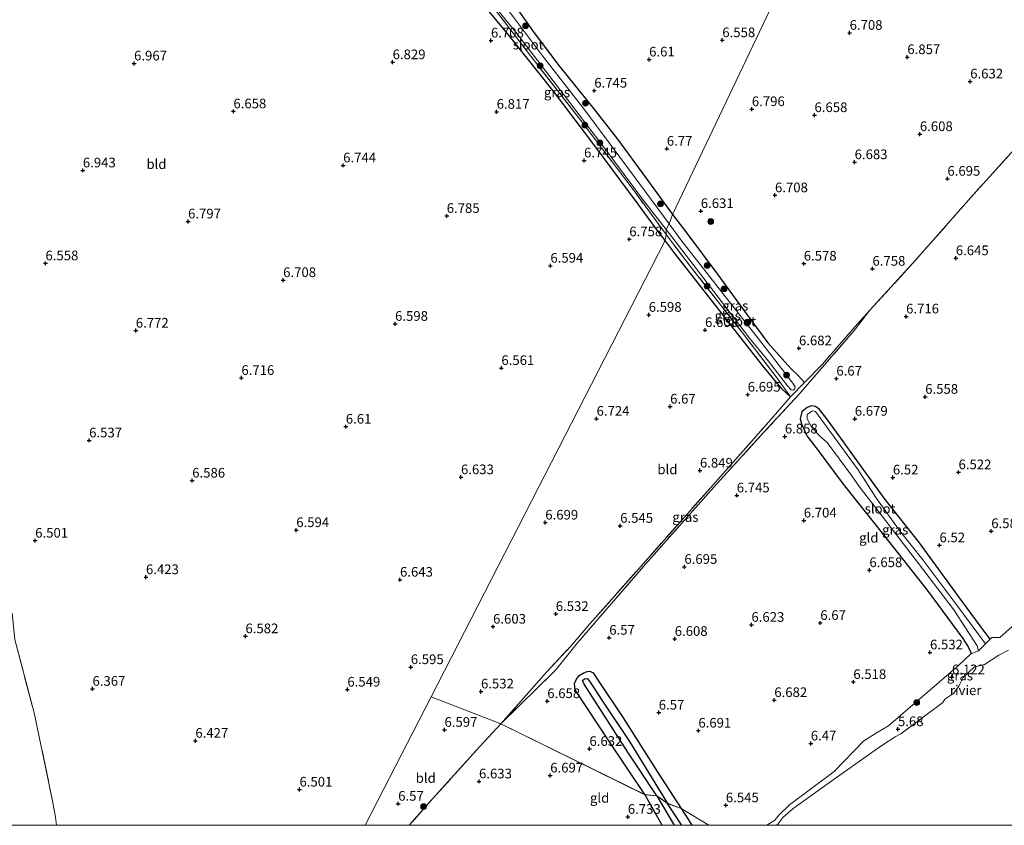
# Model space of a CAD drawing. Units: metres. Extents: x 159998 to 170008, y 424998 to 428099.
# Drawn here: x 160539 to 160794, y 425000 to 425209 of the extents above; entities that cross this region are included whole.
import ezdxf
from ezdxf.enums import TextEntityAlignment as Align

# ---------------------------------------------------------------- set-up
doc = ezdxf.new("R2010")
doc.units = ezdxf.units.M
doc.linetypes.add('IE-TERREINAFSCHEIDING', pattern=[10, 8, -2])
doc.layers.get('0').update_dxf_attribs({"lineweight": 25})
for name, color, linetype, lineweight in [('B-ME-GR-BOOM-S-B1', 93, 'Continuous', 18), ('B-ME-GW-KRUINLIJN-L-B1', 93, 'Continuous', 18), ('B-ME-IE-GRASLAND-GV-B6', 93, 'Continuous', 18), ('B-ME-IE-GRONDWERKLIJN-GROND_INGERICHT-GV-B6', 253, 'Continuous', 18), ('B-ME-IE-HULPGEOMETRIE-L-B1', 53, 'Continuous', 18), ('B-ME-IE-TERREINAFSCHEIDING-RASTERHEKWERK-L-B1', 8, 'IE-TERREINAFSCHEIDING', 18), ('B-ME-OB-WATERLIJN-L-B1', 133, 'OB-WATERLIJN', 18), ('B-ME-OG-WATER-GV-B6', 153, 'Continuous', 18)]:
    doc.layers.add(name, color=color, linetype=linetype, lineweight=lineweight)
for name, color, linetype in [('B-ME-GW-GRONDWERKLIJN-L-B1', 10, 'Continuous'), ('B-ME-GW-HOOGTEPUNT-S-B1', 10, 'Continuous'), ('B-ME-GW-INSTEEKWATERGANG-L-B1', 10, 'Continuous'), ('B-ME-OG-BREUK-L-B1', 10, 'Continuous')]:
    doc.layers.add(name, color=color, linetype=linetype)
doc.styles.add('NLCS-ISO', font='NLCS-ISO.TTF')
doc.linetypes.add('OB-WATERLIJN', pattern='A,10,[32,NLCS.SHX,S=2,R=0,X=0,Y=0],-12', length=22)

# ---------------------------------------------------------------- blocks, each defined once
blk = doc.blocks.new('d39gz_FeatureWriter_4_16_FMEBLOCK4')
at = {"layer": 'B-ME-IE-HULPGEOMETRIE-L-B1'}
blk.add_polyline3d([(55.49, -175.49, 6.59), (55.45, -175.44, 6.6), (48.34, -171.12, 6.59), (44.76, -169.8, 6.24), (42.01, -167.88, 6.24), (38.9, -167.56, 6.65), (1.64, -149.21, 6.66), (-16.46, -142.25, 6.4), (44.12, -24.12, 6.57), (44.41, -22.56, 6.05), (44.43, -21.28, 5.78), (45.18, -19.75, 5.78), (46.03, -17.39, 6.45), (79, 51.94, 6.35)], dxfattribs=at)
blk = doc.blocks.new('hoogtepunt')
for p, q in [((-0.5, 0), (0.5, 0)), ((0, 0.5), (0, -0.5))]:
    blk.add_line(p, q)
blk = doc.blocks.new('boom')
h = blk.add_hatch(color=256)
edge = h.paths.add_edge_path()
edge.add_arc((0, 0), 0.75, 0, 360)
blk.add_circle((0, 0), 0.75)

msp = doc.modelspace()

# ---------------------------------------------------------------- linework, layer by layer
at = {"layer": 'B-ME-GW-GRONDWERKLIJN-L-B1'}
msp.add_line((160705.808, 425000, 6.565), (160701.317, 425007.934, 6.646), dxfattribs=at)
for points in [[(160701.317, 425007.934, 6.646), (160691.97, 425021.841, 6.61), (160683.272, 425035.054, 6.768), (160683.131, 425036.73, 6.711), (160683.603, 425037.809, 6.711), (160684.243, 425038.655, 6.621), (160685.35, 425039.413, 6.554), (160686.412, 425039.832, 6.554), (160687.112, 425039.914, 6.531), (160687.895, 425039.507, 6.509), (160689.244, 425037.528, 6.52), (160695.688, 425027.805, 6.689), (160704.51, 425013.913, 6.7), (160710.758, 425004.37, 6.593)], [(160710.758, 425004.37, 6.593), (160711.866, 425002.645, 6.569), (160713.491, 425000, 6.489)]]:
    msp.add_polyline3d(points, dxfattribs=at)
at = {"layer": 'B-ME-GW-INSTEEKWATERGANG-L-B1'}
for points in [[(160706.539, 425151.374, 6.565), (160704.789, 425153.772, 6.589), (160699.575, 425160.849, 6.66), (160688.341, 425175.906, 6.72), (160677.891, 425189.722, 6.785), (160666.404, 425204.167, 6.649), (160658.138, 425214.257, 6.632), (160650.078, 425223.408, 6.451), (160642.474, 425232.164, 6.456), (160632.136, 425243.628, 6.346), (160623.157, 425254.819, 6.326), (160613.143, 425268.067, 6.257), (160605.809, 425277.968, 6.251), (160603.695, 425280.956, 6.226), (160603.905, 425281.805, 6.195), (160604.935, 425283.195, 6.272), (160607.102, 425285.1, 6.215), (160610.429, 425287.056, 6.263), (160613.87, 425289.119, 6.289)], [(160647.227, 425234.674, 6.358), (160649.413, 425231.777, 6.352), (160651.315, 425230.02, 6.315), (160653.286, 425228.797, 6.247), (160655.485, 425227.45, 6.156), (160656.854, 425226.378, 6.122), (160658.348, 425224.646, 6.246), (160659.619, 425223.089, 6.36), (160662.757, 425219.056, 6.545), (160666.508, 425213.921, 6.571), (160672.662, 425205.209, 6.574), (160679.086, 425196.739, 6.707), (160688.046, 425185.613, 6.779), (160694.227, 425177.602, 6.733), (160701.551, 425167.629, 6.725), (160708.445, 425158.097, 6.454)], [(160708.445, 425158.097, 6.454), (160712.187, 425153.285, 6.498), (160720.284, 425142.456, 6.592), (160726.093, 425134.509, 6.706), (160733.19, 425124.921, 6.791), (160739.072, 425118.246, 6.75), (160740.99, 425116.441, 6.785), (160742.639, 425114.639, 6.796)], [(160738.997, 425110.893, 6.651), (160736.873, 425112.938, 6.695), (160731.851, 425118.972, 6.756), (160725.304, 425127.288, 6.716), (160718.579, 425135.918, 6.691), (160709.176, 425147.925, 6.615), (160706.539, 425151.374, 6.565)], [(160790.701, 425048.18, 6.356), (160788.087, 425051.664, 6.52), (160782.334, 425059.454, 6.598), (160772.408, 425073.118, 6.553), (160763.531, 425084.338, 6.655), (160756.703, 425093.766, 6.655), (160751.624, 425100.832, 6.79), (160748.211, 425105.599, 6.767), (160746.46, 425107.75, 6.733), (160745.488, 425108.433, 6.733), (160744.449, 425108.607, 6.666), (160743.365, 425108.125, 6.7), (160741.96, 425107.007, 6.79), (160741.549, 425105.27, 6.891), (160741.84, 425103.932, 6.868), (160743.268, 425100.829, 6.801), (160745.966, 425097.401, 6.947), (160752.69, 425088.291, 6.79), (160763.085, 425075.177, 6.733), (160774.429, 425060.892, 6.655), (160783.681, 425048.376, 6.43), (160785.008, 425046.228, 6.396), (160785.7, 425044.719, 6.463), (160785.741, 425044.432, 6.252)]]:
    msp.add_polyline3d(points, dxfattribs=at)
at = {"layer": 'B-ME-GW-KRUINLIJN-L-B1'}
msp.add_polyline3d([(160732.882, 425000, 5.595), (160734.993, 425001.332, 5.581), (160736.12, 425002.723, 5.778), (160738.808, 425005.334, 5.892), (160750.339, 425013.934, 5.928), (160758.022, 425021.848, 6.344), (160761.497, 425024.066, 6.291), (160764.365, 425025.732, 6.157), (160782.552, 425041.38, 6.445), (160785.741, 425044.432, 6.252), (160787.707, 425045.14, 5.87), (160789.525, 425046.986, 6.165), (160790.701, 425048.18, 6.356), (160791.154, 425048.641, 6.43), (160793.189, 425048.622, 6.368), (160799.493, 425054.207, 6.427), (160804.072, 425057.714, 6.518), (160814.811, 425066.703, 6.506), (160823.257, 425073.759, 6.518), (160828.6, 425078.295, 6.523)], dxfattribs=at)
at = {"layer": 'B-ME-IE-GRASLAND-GV-B6'}
for points in [[(160706.85, 425154.209, 5.781), (160706.827, 425152.935, 6.05), (160698.775, 425163.917, 6.107), (160684.73, 425182.45, 6.168), (160671.785, 425199.096, 6.137), (160663.548, 425209.943, 6.224), (160657.735, 425217.161, 5.92), (160652.26, 425224.076, 5.988), (160650.296, 425226.583, 5.876), (160652.677, 425224.619, 5.782), (160653.981, 425223.016, 5.707), (160657.289, 425218.394, 5.751), (160667.913, 425205.298, 5.795), (160680.403, 425189.001, 5.826), (160690.977, 425175.199, 5.795), (160700.926, 425161.742, 5.795), (160706.85, 425154.209, 5.781)], [(160835.754, 425218.587, 6.78), (160821.611, 425202.747, 6.857), (160812.338, 425192.311, 6.693), (160807.64, 425186.996, 6.682), (160801.811, 425180.395, 6.687), (160785.719, 425162.555, 6.728), (160771.415, 425146.303, 6.792), (160759.561, 425133.34, 6.774), (160755.74, 425129.161, 6.768), (160747.289, 425119.423, 6.809), (160742.639, 425114.639, 6.796), (160740.99, 425116.441, 6.785), (160739.072, 425118.246, 6.75), (160733.19, 425124.921, 6.791), (160726.093, 425134.509, 6.706), (160720.284, 425142.456, 6.592), (160712.187, 425153.285, 6.498), (160708.445, 425158.097, 6.454), (160741.421, 425227.426, 6.354)], [(160741.421, 425227.426, 6.354), (160708.445, 425158.097, 6.454)], [(160663.548, 425209.943, 6.224), (160671.785, 425199.096, 6.137), (160684.73, 425182.45, 6.168), (160698.775, 425163.917, 6.107), (160706.827, 425152.935, 6.05), (160706.539, 425151.374, 6.565), (160704.789, 425153.772, 6.589), (160699.575, 425160.849, 6.66), (160688.341, 425175.906, 6.72), (160677.891, 425189.722, 6.785), (160666.404, 425204.167, 6.649), (160658.138, 425214.257, 6.632)], [(160666.508, 425213.921, 6.571), (160672.662, 425205.209, 6.574), (160679.086, 425196.739, 6.707), (160688.046, 425185.613, 6.779), (160694.227, 425177.602, 6.733), (160701.551, 425167.629, 6.725), (160708.445, 425158.097, 6.454), (160707.598, 425155.74, 5.785), (160695.365, 425172.248, 5.882), (160685.507, 425185.522, 5.895), (160674.783, 425199.222, 5.863), (160666.012, 425210.929, 5.745)], [(160708.445, 425158.097, 6.454), (160701.551, 425167.629, 6.725), (160694.227, 425177.602, 6.733), (160688.046, 425185.613, 6.779), (160679.086, 425196.739, 6.707), (160672.662, 425205.209, 6.574), (160666.508, 425213.921, 6.571)], [(160742.639, 425114.639, 6.796), (160738.997, 425110.893, 6.651), (160735.273, 425116.092, 6.372), (160726.571, 425127.536, 6.478), (160713.689, 425143.963, 6.13), (160706.827, 425152.935, 6.05), (160706.85, 425154.209, 5.781), (160709.122, 425151.194, 5.71), (160722.066, 425134.475, 5.758), (160728.399, 425126.078, 5.847), (160733.297, 425120.123, 5.847), (160738.263, 425113.807, 5.871), (160739.212, 425112.747, 5.888), (160739.681, 425112.627, 5.888), (160740.044, 425112.946, 5.908), (160740.248, 425113.527, 5.924), (160739.657, 425114.497, 5.928), (160731.712, 425124.775, 5.851), (160723.765, 425134.808, 5.787), (160710.644, 425151.588, 5.795), (160707.598, 425155.74, 5.785), (160708.445, 425158.097, 6.454), (160712.187, 425153.285, 6.498), (160720.284, 425142.456, 6.592), (160726.093, 425134.509, 6.706), (160733.19, 425124.921, 6.791), (160739.072, 425118.246, 6.75), (160740.99, 425116.441, 6.785), (160742.639, 425114.639, 6.796)], [(160738.997, 425110.893, 6.651), (160736.873, 425112.938, 6.695), (160731.851, 425118.972, 6.756), (160725.304, 425127.288, 6.716), (160718.579, 425135.918, 6.691), (160709.176, 425147.925, 6.615), (160706.539, 425151.374, 6.565), (160706.827, 425152.935, 6.05), (160713.689, 425143.963, 6.13), (160726.571, 425127.536, 6.478), (160735.273, 425116.092, 6.372), (160738.997, 425110.893, 6.651)], [(160664.056, 425026.285, 6.659), (160675.894, 425039.628, 6.748), (160682.118, 425046.375, 6.542), (160687.107, 425052.129, 6.699), (160700.32, 425067.13, 6.764), (160718.287, 425087.341, 6.869), (160734.531, 425105.715, 6.869), (160738.997, 425110.893, 6.651), (160742.639, 425114.639, 6.796), (160747.289, 425119.423, 6.809), (160755.74, 425129.161, 6.768), (160759.561, 425133.34, 6.774), (160755.634, 425128.225, 6.785), (160743.948, 425114.727, 6.729), (160741.303, 425111.621, 6.808), (160732.157, 425101.759, 6.988), (160719.152, 425087.503, 6.774), (160701.518, 425067.627, 6.796), (160683.838, 425047.199, 6.673), (160682.537, 425045.551, 6.571), (160678.186, 425040.182, 6.788), (160664.056, 425026.285, 6.659)], [(160746.46, 425107.75, 6.733), (160748.211, 425105.599, 6.767), (160751.624, 425100.832, 6.79), (160756.703, 425093.766, 6.655), (160763.531, 425084.338, 6.655), (160772.408, 425073.118, 6.553), (160782.334, 425059.454, 6.598), (160788.087, 425051.664, 6.52), (160790.701, 425048.18, 6.356), (160789.525, 425046.986, 6.165), (160782.328, 425056.649, 5.722), (160773.285, 425068.739, 5.722), (160767.255, 425076.34, 5.722), (160761.144, 425084.853, 5.677), (160756.575, 425092.064, 5.981), (160749.219, 425102.026, 6.442), (160745.489, 425107.112, 6.442), (160744.705, 425107.307, 6.442), (160743.875, 425106.738, 6.442), (160743.343, 425106.316, 6.442), (160743.359, 425105.213, 6.442), (160744.431, 425103.151, 6.442), (160746.478, 425100.935, 6.442), (160748.527, 425099.144, 6.442), (160754.913, 425090.503, 6.071), (160756.767, 425087.715, 5.7), (160761.911, 425081.158, 5.722), (160771.883, 425068.152, 5.745), (160781.348, 425055.742, 5.756), (160787.385, 425046.465, 5.775), (160787.707, 425045.14, 5.87), (160785.741, 425044.432, 6.252), (160785.7, 425044.719, 6.463), (160785.008, 425046.228, 6.396), (160783.681, 425048.376, 6.43), (160774.429, 425060.892, 6.655), (160763.085, 425075.177, 6.733), (160752.69, 425088.291, 6.79), (160745.966, 425097.401, 6.947), (160743.268, 425100.829, 6.801), (160741.84, 425103.932, 6.868), (160741.549, 425105.27, 6.891), (160741.96, 425107.007, 6.79), (160743.365, 425108.125, 6.7), (160744.449, 425108.607, 6.666), (160745.488, 425108.433, 6.733), (160746.46, 425107.75, 6.733)], [(160732.882, 425000, 5.595), (160734.993, 425001.332, 5.581), (160736.12, 425002.723, 5.778), (160738.808, 425005.334, 5.892), (160750.339, 425013.934, 5.928), (160758.022, 425021.848, 6.344), (160761.497, 425024.066, 6.291), (160764.365, 425025.732, 6.157), (160782.552, 425041.38, 6.445), (160785.741, 425044.432, 6.252), (160787.707, 425045.14, 5.87), (160789.525, 425046.986, 6.165), (160790.701, 425048.18, 6.356), (160791.154, 425048.641, 6.43), (160793.189, 425048.622, 6.368), (160799.493, 425054.207, 6.427)], [(160795.478, 425045.328, 4.901), (160792.957, 425044.023, 4.947), (160789.223, 425041.601, 4.913), (160786.631, 425041.029, 5.015), (160783.724, 425038.26, 4.933), (160782.598, 425035.993, 4.899), (160781.283, 425034.195, 4.944), (160779.016, 425032.697, 4.978), (160778.424, 425031.775, 5.005), (160767.62, 425023.687, 4.81), (160766.103, 425022.916, 5.048), (160762.897, 425020.801, 4.937), (160760.061, 425018.891, 4.926), (160750.369, 425011.957, 4.935), (160739.726, 425004.341, 4.946), (160737.07, 425002.056, 4.933), (160735.705, 425000.288, 4.91), (160735.266, 425000, 4.911), (160732.882, 425000, 5.595)]]:
    msp.add_polyline3d(points, dxfattribs=at)
at = {"layer": 'B-ME-IE-GRONDWERKLIJN-GROND_INGERICHT-GV-B6'}
for points in [[(160527.845, 425257.925, 6.517), (160544.589, 425264.117, 6.476), (160558.53, 425269.512, 6.456), (160575.701, 425276.292, 6.553), (160589.469, 425281.771, 6.505), (160598.928, 425285.426, 6.387), (160601.584, 425283.277, 6.346), (160603.695, 425280.956, 6.226), (160605.809, 425277.968, 6.251), (160613.143, 425268.067, 6.257), (160623.157, 425254.819, 6.326), (160632.136, 425243.628, 6.346), (160642.474, 425232.164, 6.456), (160650.078, 425223.408, 6.451), (160658.138, 425214.257, 6.632), (160666.404, 425204.167, 6.649), (160677.891, 425189.722, 6.785), (160688.341, 425175.906, 6.72), (160699.575, 425160.849, 6.66), (160704.789, 425153.772, 6.589), (160706.539, 425151.374, 6.565), (160645.955, 425033.237, 6.395), (160628.91, 425000, 6.347), (160548.976, 425000, 6.463)], [(160732.882, 425000, 5.595), (160717.903, 425000, 6.59), (160717.866, 425000.053, 6.597), (160710.758, 425004.37, 6.593), (160707.179, 425005.688, 6.238), (160704.422, 425007.609, 6.244), (160701.317, 425007.934, 6.646), (160664.056, 425026.285, 6.659), (160678.186, 425040.182, 6.788), (160682.537, 425045.551, 6.571), (160683.838, 425047.199, 6.673), (160701.518, 425067.627, 6.796), (160719.152, 425087.503, 6.774), (160732.157, 425101.759, 6.988), (160741.303, 425111.621, 6.808), (160743.948, 425114.727, 6.729), (160755.634, 425128.225, 6.785), (160759.561, 425133.34, 6.774), (160771.415, 425146.303, 6.792), (160785.719, 425162.555, 6.728), (160801.811, 425180.395, 6.687)], [(160738.997, 425110.893, 6.651), (160734.531, 425105.715, 6.869), (160718.287, 425087.341, 6.869), (160700.32, 425067.13, 6.764), (160687.107, 425052.129, 6.699), (160682.118, 425046.375, 6.542), (160675.894, 425039.628, 6.748), (160664.056, 425026.285, 6.659), (160645.955, 425033.237, 6.395), (160706.539, 425151.374, 6.565), (160709.176, 425147.925, 6.615), (160718.579, 425135.918, 6.691), (160725.304, 425127.288, 6.716), (160731.851, 425118.972, 6.756), (160736.873, 425112.938, 6.695), (160738.997, 425110.893, 6.651)], [(160799.493, 425054.207, 6.427), (160793.189, 425048.622, 6.368), (160791.154, 425048.641, 6.43), (160790.701, 425048.18, 6.356), (160788.087, 425051.664, 6.52), (160782.334, 425059.454, 6.598), (160772.408, 425073.118, 6.553), (160763.531, 425084.338, 6.655), (160756.703, 425093.766, 6.655), (160751.624, 425100.832, 6.79), (160748.211, 425105.599, 6.767), (160746.46, 425107.75, 6.733), (160745.488, 425108.433, 6.733), (160744.449, 425108.607, 6.666), (160743.365, 425108.125, 6.7), (160741.96, 425107.007, 6.79), (160741.549, 425105.27, 6.891), (160741.84, 425103.932, 6.868), (160743.268, 425100.829, 6.801), (160745.966, 425097.401, 6.947), (160752.69, 425088.291, 6.79), (160763.085, 425075.177, 6.733), (160774.429, 425060.892, 6.655), (160783.681, 425048.376, 6.43), (160785.008, 425046.228, 6.396), (160785.7, 425044.719, 6.463), (160785.741, 425044.432, 6.252), (160782.552, 425041.38, 6.445), (160764.365, 425025.732, 6.157), (160761.497, 425024.066, 6.291), (160758.022, 425021.848, 6.344), (160750.339, 425013.934, 5.928), (160738.808, 425005.334, 5.892), (160736.12, 425002.723, 5.778), (160734.993, 425001.332, 5.581), (160732.882, 425000, 5.595)], [(160548.976, 425000, 6.463), (160548.775, 425002.148, 6.465), (160547.973, 425006.327, 6.477), (160543.197, 425029.118, 6.465), (160538.212, 425048.115, 6.502)], [(160538.212, 425048.115, 6.502), (160543.197, 425029.118, 6.465), (160547.973, 425006.327, 6.477), (160548.775, 425002.148, 6.465), (160548.976, 425000, 6.463)], [(160628.91, 425000, 6.347), (160645.955, 425033.237, 6.395), (160664.056, 425026.285, 6.659), (160657.669, 425019.38, 6.744), (160646.347, 425006.834, 6.644), (160640.303, 425000, 6.565), (160628.91, 425000, 6.347)], [(160717.903, 425000, 6.59), (160640.303, 425000, 6.565), (160646.347, 425006.834, 6.644), (160657.669, 425019.38, 6.744), (160664.056, 425026.285, 6.659), (160701.317, 425007.934, 6.646), (160704.422, 425007.609, 6.244), (160707.179, 425005.688, 6.238), (160710.758, 425004.37, 6.593), (160717.866, 425000.053, 6.597), (160717.903, 425000, 6.59)], [(160548.976, 425000, 6.463), (160459.202, 425000, 6.259)]]:
    msp.add_polyline3d(points, dxfattribs=at)
at = {"layer": 'B-ME-IE-HULPGEOMETRIE-L-B1'}
msp.add_line((160645.955, 425033.237, 6.395), (160628.91, 425000, 6.347), dxfattribs=at)
at = {"layer": 'B-ME-IE-TERREINAFSCHEIDING-RASTERHEKWERK-L-B1'}
msp.add_line((160742.639, 425114.639, 6.796), (160738.997, 425110.893, 6.651), dxfattribs=at)
for points in [[(160706.827, 425152.935, 6.05), (160698.775, 425163.917, 6.107), (160684.73, 425182.45, 6.168), (160671.785, 425199.096, 6.137), (160663.548, 425209.943, 6.224), (160657.735, 425217.161, 5.92), (160652.26, 425224.076, 5.988), (160650.296, 425226.583, 5.876), (160646.303, 425231.679, 5.932), (160645.362, 425233.149, 5.882), (160645.02, 425233.694, 6.115), (160643.677, 425235.567, 5.932), (160638.81, 425241.784, 5.932), (160636.419, 425244.935, 5.932), (160632.879, 425249.601, 6.224), (160629.531, 425254.168, 6.224), (160625.846, 425259.147, 6.188), (160622.782, 425263.099, 5.888), (160619.797, 425266.959, 5.851), (160617.667, 425269.916, 5.595)], [(160489.843, 425244.544, 6.515), (160494.315, 425228.846, 6.54), (160498.035, 425213.119, 6.552), (160500.812, 425197.924, 6.515), (160501.374, 425193.485, 6.615), (160507.222, 425180.48, 6.615), (160512.451, 425166.943, 6.765), (160516.099, 425155.584, 6.727), (160518.819, 425143.57, 6.777), (160522.392, 425132.884, 6.715), (160526.031, 425115.414, 6.715), (160528.305, 425104.828, 6.677), (160530.236, 425087.655, 6.665), (160533.59, 425076.663, 6.602), (160536.506, 425064.887, 6.502), (160538.212, 425048.115, 6.502), (160543.197, 425029.118, 6.465), (160547.973, 425006.327, 6.477), (160548.775, 425002.148, 6.465), (160548.976, 425000, 6.463)], [(160807.64, 425186.996, 6.682), (160801.811, 425180.395, 6.687), (160785.719, 425162.555, 6.728), (160771.415, 425146.303, 6.792), (160759.561, 425133.34, 6.774), (160755.74, 425129.161, 6.768), (160747.289, 425119.423, 6.809), (160742.639, 425114.639, 6.796)], [(160664.056, 425026.285, 6.659), (160675.894, 425039.628, 6.748), (160682.118, 425046.375, 6.542), (160687.107, 425052.129, 6.699), (160700.32, 425067.13, 6.764), (160718.287, 425087.341, 6.869), (160734.531, 425105.715, 6.869), (160738.997, 425110.893, 6.651), (160735.273, 425116.092, 6.372), (160726.571, 425127.536, 6.478), (160713.689, 425143.963, 6.13), (160706.827, 425152.935, 6.05)], [(160759.561, 425133.34, 6.774), (160755.634, 425128.225, 6.785), (160743.948, 425114.727, 6.729), (160741.303, 425111.621, 6.808), (160732.157, 425101.759, 6.988), (160719.152, 425087.503, 6.774), (160701.518, 425067.627, 6.796), (160683.838, 425047.199, 6.673), (160682.537, 425045.551, 6.571), (160678.186, 425040.182, 6.788), (160664.056, 425026.285, 6.659)], [(160664.056, 425026.285, 6.659), (160657.669, 425019.38, 6.744), (160646.347, 425006.834, 6.644), (160640.303, 425000, 6.565)]]:
    msp.add_polyline3d(points, dxfattribs=at)
at = {"layer": 'B-ME-OB-WATERLIJN-L-B1'}
msp.add_polyline3d([(160735.266, 425000, 4.911), (160735.705, 425000.288, 4.91), (160737.07, 425002.056, 4.933), (160739.726, 425004.341, 4.946), (160750.369, 425011.957, 4.935), (160760.061, 425018.891, 4.926), (160762.897, 425020.801, 4.937), (160766.103, 425022.916, 5.048), (160767.62, 425023.687, 4.81), (160778.424, 425031.775, 5.005), (160779.016, 425032.697, 4.978), (160781.283, 425034.195, 4.944), (160782.598, 425035.993, 4.899), (160783.724, 425038.26, 4.933), (160786.631, 425041.029, 5.015), (160789.223, 425041.601, 4.913), (160792.957, 425044.023, 4.947), (160795.478, 425045.328, 4.901)], dxfattribs=at)
at = {"layer": 'B-ME-OG-BREUK-L-B1'}
for points in [[(160704.422, 425007.609, 6.244), (160696.94, 425018.954, 6.205), (160685.569, 425036.506, 6.036), (160685.192, 425037.484, 5.98), (160685.661, 425037.927, 5.935), (160686.382, 425037.966, 5.935), (160686.973, 425037.306, 6.07), (160690.321, 425032.136, 6.239), (160697.314, 425021.731, 6.216), (160707.179, 425005.688, 6.238)], [(160704.422, 425007.609, 6.244), (160707, 425003.226, 6.244), (160708.936, 425000, 6.222)], [(160710.849, 425000, 6.203), (160710.59, 425000.393, 6.206), (160707.179, 425005.688, 6.238)]]:
    msp.add_polyline3d(points, dxfattribs=at)
at = {"layer": 'B-ME-OG-WATER-GV-B6'}
for points in [[(160707.598, 425155.74, 5.785), (160706.85, 425154.209, 5.781), (160700.926, 425161.742, 5.795), (160690.977, 425175.199, 5.795), (160680.403, 425189.001, 5.826), (160667.913, 425205.298, 5.795), (160657.289, 425218.394, 5.751), (160653.981, 425223.016, 5.707), (160652.677, 425224.619, 5.782), (160650.296, 425226.583, 5.876), (160646.303, 425231.679, 5.932), (160645.362, 425233.149, 5.882), (160649.666, 425229.274, 5.888), (160653.041, 425226.875, 5.795), (160655.099, 425225.588, 5.663), (160656.46, 425224.043, 5.651), (160660.198, 425218.494, 5.726), (160666.012, 425210.929, 5.745), (160674.783, 425199.222, 5.863), (160685.507, 425185.522, 5.895), (160695.365, 425172.248, 5.882), (160707.598, 425155.74, 5.785)], [(160706.85, 425154.209, 5.781), (160707.598, 425155.74, 5.785), (160710.644, 425151.588, 5.795), (160723.765, 425134.808, 5.787), (160731.712, 425124.775, 5.851), (160739.657, 425114.497, 5.928), (160740.248, 425113.527, 5.924), (160740.044, 425112.946, 5.908), (160739.681, 425112.627, 5.888), (160739.212, 425112.747, 5.888), (160738.263, 425113.807, 5.871), (160733.297, 425120.123, 5.847), (160728.399, 425126.078, 5.847), (160722.066, 425134.475, 5.758), (160709.122, 425151.194, 5.71), (160706.85, 425154.209, 5.781)], [(160789.525, 425046.986, 6.165), (160787.707, 425045.14, 5.87), (160787.385, 425046.465, 5.775), (160781.348, 425055.742, 5.756), (160771.883, 425068.152, 5.745), (160761.911, 425081.158, 5.722), (160756.767, 425087.715, 5.7), (160754.913, 425090.503, 6.071), (160748.527, 425099.144, 6.442), (160746.478, 425100.935, 6.442), (160744.431, 425103.151, 6.442), (160743.359, 425105.213, 6.442), (160743.343, 425106.316, 6.442), (160743.875, 425106.738, 6.442), (160744.705, 425107.307, 6.442), (160745.489, 425107.112, 6.442), (160749.219, 425102.026, 6.442), (160756.575, 425092.064, 5.981), (160761.144, 425084.853, 5.677), (160767.255, 425076.34, 5.722), (160773.285, 425068.739, 5.722), (160782.328, 425056.649, 5.722), (160789.525, 425046.986, 6.165)], [(160735.266, 425000, 4.911), (160735.705, 425000.288, 4.91), (160737.07, 425002.056, 4.933), (160739.726, 425004.341, 4.946), (160750.369, 425011.957, 4.935), (160760.061, 425018.891, 4.926), (160762.897, 425020.801, 4.937), (160766.103, 425022.916, 5.048), (160767.62, 425023.687, 4.81), (160778.424, 425031.775, 5.005), (160779.016, 425032.697, 4.978), (160781.283, 425034.195, 4.944), (160782.598, 425035.993, 4.899), (160783.724, 425038.26, 4.933), (160786.631, 425041.029, 5.015), (160789.223, 425041.601, 4.913), (160792.957, 425044.023, 4.947), (160795.478, 425045.328, 4.901)], [(160826.786, 425000, 4.901), (160735.266, 425000, 4.911)]]:
    msp.add_polyline3d(points, dxfattribs=at)

# ---------------------------------------------------------------- block references
at = {"layer": 'B-ME-GR-BOOM-S-B1', "rotation": 90}
for p in [(160670.449, 425206.981, 6.306), (160674.213, 425196.6, 5.813), (160685.946, 425186.937, 6.594), (160685.8, 425181.235, 6.159), (160689.69, 425176.651, 6.594), (160705.363, 425160.863, 6.431), (160718.363, 425156.326, 6.679), (160717.432, 425144.94, 6.086), (160717.408, 425139.618, 6.195), (160721.865, 425138.869, 6.086), (160727.989, 425130.253, 6.195), (160738.013, 425116.561, 6.195), (160771.704, 425031.775, 6.194), (160644.031, 425004.833, 6.577)]:
    msp.add_blockref('boom', p, dxfattribs=at)
at = {"layer": 'B-ME-GW-HOOGTEPUNT-S-B1', "rotation": 90}
for p in [(160754.328, 425205.172, 6.708), (160754.328, 425205.172, 6.708), (160661.47, 425203.189, 6.708), (160661.47, 425203.189, 6.708), (160721.365, 425203.262, 6.558), (160721.365, 425203.262, 6.558), (160569.079, 425197.236, 6.967), (160569.079, 425197.236, 6.967), (160636.012, 425197.564, 6.829), (160636.012, 425197.564, 6.829), (160702.429, 425198.269, 6.61), (160702.429, 425198.269, 6.61), (160769.268, 425198.884, 6.857), (160769.268, 425198.884, 6.857), (160785.549, 425192.585, 6.632), (160785.549, 425192.585, 6.632), (160688.22, 425190.211, 6.745), (160688.22, 425190.211, 6.745), (160594.79, 425184.844, 6.658), (160594.79, 425184.844, 6.658), (160662.943, 425184.731, 6.817), (160662.943, 425184.731, 6.817), (160729.021, 425185.412, 6.796), (160729.021, 425185.412, 6.796), (160745.231, 425183.868, 6.658), (160745.231, 425183.868, 6.658), (160772.519, 425178.95, 6.608), (160772.519, 425178.95, 6.608), (160707.001, 425175.172, 6.77), (160707.001, 425175.172, 6.77), (160685.581, 425172.125, 6.745), (160685.581, 425172.125, 6.745), (160755.626, 425171.685, 6.683), (160755.626, 425171.685, 6.683), (160555.82, 425169.556, 6.943), (160555.82, 425169.556, 6.943), (160623.216, 425170.85, 6.744), (160623.216, 425170.85, 6.744), (160779.649, 425167.399, 6.695), (160779.649, 425167.399, 6.695), (160735.007, 425163.116, 6.708), (160735.007, 425163.116, 6.708), (160715.794, 425159.04, 6.631), (160715.794, 425159.04, 6.631), (160650.025, 425157.761, 6.785), (160650.025, 425157.761, 6.785), (160583.059, 425156.337, 6.797), (160583.059, 425156.337, 6.797), (160697.288, 425151.714, 6.758), (160697.288, 425151.714, 6.758), (160781.822, 425146.829, 6.645), (160781.822, 425146.829, 6.645), (160546.14, 425145.502, 6.558), (160546.14, 425145.502, 6.558), (160676.859, 425144.885, 6.594), (160676.859, 425144.885, 6.594), (160742.453, 425145.421, 6.578), (160742.453, 425145.421, 6.578), (160760.245, 425144.102, 6.758), (160760.245, 425144.102, 6.758), (160607.675, 425141.153, 6.708), (160607.675, 425141.153, 6.708), (160702.315, 425132.166, 6.598), (160702.315, 425132.166, 6.598), (160768.952, 425131.739, 6.716), (160768.952, 425131.739, 6.716), (160636.648, 425129.832, 6.598), (160636.648, 425129.832, 6.598), (160569.523, 425128.078, 6.772), (160569.523, 425128.078, 6.772), (160716.894, 425128.227, 6.608), (160716.894, 425128.227, 6.608), (160741.218, 425123.494, 6.682), (160741.218, 425123.494, 6.682), (160664.169, 425118.391, 6.561), (160664.169, 425118.391, 6.561), (160596.863, 425115.83, 6.716), (160596.863, 425115.83, 6.716), (160750.897, 425115.649, 6.67), (160750.897, 425115.649, 6.67), (160727.945, 425111.503, 6.695), (160727.945, 425111.503, 6.695), (160773.899, 425110.945, 6.558), (160773.899, 425110.945, 6.558), (160707.861, 425108.404, 6.67), (160707.861, 425108.404, 6.67), (160623.898, 425103.213, 6.61), (160623.898, 425103.213, 6.61), (160688.822, 425105.263, 6.724), (160688.822, 425105.263, 6.724), (160755.671, 425105.258, 6.679), (160755.671, 425105.258, 6.679), (160737.565, 425100.67, 6.858), (160737.565, 425100.67, 6.858), (160557.447, 425099.654, 6.537), (160557.447, 425099.654, 6.537), (160653.711, 425090.123, 6.633), (160653.711, 425090.123, 6.633), (160715.577, 425091.836, 6.849), (160715.577, 425091.836, 6.849), (160782.525, 425091.398, 6.522), (160782.525, 425091.398, 6.522), (160584.131, 425089.248, 6.586), (160584.131, 425089.248, 6.586), (160765.533, 425090.059, 6.52), (160765.533, 425090.059, 6.52), (160725.109, 425085.414, 6.745), (160725.109, 425085.414, 6.745), (160675.536, 425078.379, 6.699), (160675.536, 425078.379, 6.699), (160694.921, 425077.55, 6.545), (160694.921, 425077.55, 6.545), (160742.458, 425078.915, 6.704), (160742.458, 425078.915, 6.704), (160611.071, 425076.433, 6.594), (160611.071, 425076.433, 6.594), (160791, 425076.164, 6.582), (160791, 425076.164, 6.582), (160543.475, 425073.695, 6.501), (160543.475, 425073.695, 6.501), (160777.595, 425072.498, 6.52), (160777.595, 425072.498, 6.52), (160711.554, 425066.913, 6.695), (160711.554, 425066.913, 6.695), (160759.445, 425066.06, 6.658), (160759.445, 425066.06, 6.658), (160572.156, 425064.247, 6.423), (160572.156, 425064.247, 6.423), (160637.923, 425063.594, 6.643), (160637.923, 425063.594, 6.643), (160678.245, 425054.719, 6.532), (160678.245, 425054.719, 6.532), (160728.912, 425051.908, 6.623), (160728.912, 425051.908, 6.623), (160746.746, 425052.39, 6.67), (160746.746, 425052.39, 6.67), (160662.019, 425051.429, 6.603), (160662.019, 425051.429, 6.603), (160597.91, 425048.954, 6.582), (160597.91, 425048.954, 6.582), (160692.094, 425048.565, 6.57), (160692.094, 425048.565, 6.57), (160709.049, 425048.268, 6.608), (160709.049, 425048.268, 6.608), (160775.139, 425044.776, 6.532), (160775.139, 425044.776, 6.532), (160640.716, 425040.959, 6.595), (160640.716, 425040.959, 6.595), (160755.292, 425037.102, 6.518), (160755.292, 425037.102, 6.518), (160780.82, 425038.33, 6.122), (160780.82, 425038.33, 6.122), (160558.312, 425035.344, 6.367), (160558.312, 425035.344, 6.367), (160624.295, 425035.141, 6.549), (160624.295, 425035.141, 6.549), (160658.89, 425034.66, 6.532), (160658.89, 425034.66, 6.532), (160676.052, 425032.162, 6.658), (160676.052, 425032.162, 6.658), (160734.826, 425032.422, 6.682), (160734.826, 425032.422, 6.682), (160704.911, 425029.187, 6.57), (160704.911, 425029.187, 6.57), (160649.445, 425024.725, 6.597), (160649.445, 425024.725, 6.597), (160715.174, 425024.518, 6.691), (160715.174, 425024.518, 6.691), (160766.851, 425024.888, 5.68), (160766.851, 425024.888, 5.68), (160584.944, 425021.885, 6.427), (160584.944, 425021.885, 6.427), (160686.975, 425019.784, 6.632), (160686.975, 425019.784, 6.632), (160744.273, 425021.191, 6.47), (160744.273, 425021.191, 6.47), (160658.379, 425011.373, 6.633), (160658.379, 425011.373, 6.633), (160676.816, 425012.895, 6.697), (160676.816, 425012.895, 6.697), (160611.898, 425009.258, 6.501), (160611.898, 425009.258, 6.501), (160637.459, 425005.587, 6.57), (160637.459, 425005.587, 6.57), (160722.291, 425005.181, 6.545), (160722.291, 425005.181, 6.545), (160696.905, 425002.195, 6.733), (160696.905, 425002.195, 6.733)]:
    msp.add_blockref('hoogtepunt', p, dxfattribs=at)
at = {"layer": 'B-ME-IE-HULPGEOMETRIE-L-B1'}
msp.add_blockref('d39gz_FeatureWriter_4_16_FMEBLOCK4', (160662.417, 425175.49), dxfattribs=at)

# ---------------------------------------------------------------- texts
at = {"layer": 'B-ME-GW-HOOGTEPUNT-S-B1', "ltscale": 0.2, "style": 'NLCS-ISO'}
for s, p in [('6.708', (160754.328, 425205.172, 6.708)), ('6.708', (160754.328, 425205.172, 6.708)), ('6.708', (160661.47, 425203.189, 6.708)), ('6.708', (160661.47, 425203.189, 6.708)), ('6.558', (160721.365, 425203.262, 6.558)), ('6.558', (160721.365, 425203.262, 6.558)), ('6.967', (160569.079, 425197.236, 6.967)), ('6.967', (160569.079, 425197.236, 6.967)), ('6.829', (160636.012, 425197.564, 6.829)), ('6.829', (160636.012, 425197.564, 6.829)), ('6.61', (160702.429, 425198.269, 6.61)), ('6.61', (160702.429, 425198.269, 6.61)), ('6.857', (160769.268, 425198.884, 6.857)), ('6.857', (160769.268, 425198.884, 6.857)), ('6.632', (160785.549, 425192.585, 6.632)), ('6.632', (160785.549, 425192.585, 6.632)), ('6.745', (160688.22, 425190.211, 6.745)), ('6.745', (160688.22, 425190.211, 6.745)), ('6.658', (160594.79, 425184.844, 6.658)), ('6.658', (160594.79, 425184.844, 6.658)), ('6.817', (160662.943, 425184.731, 6.817)), ('6.817', (160662.943, 425184.731, 6.817)), ('6.796', (160729.021, 425185.412, 6.796)), ('6.796', (160729.021, 425185.412, 6.796)), ('6.658', (160745.231, 425183.868, 6.658)), ('6.658', (160745.231, 425183.868, 6.658)), ('6.608', (160772.519, 425178.95, 6.608)), ('6.608', (160772.519, 425178.95, 6.608)), ('6.77', (160707.001, 425175.172, 6.77)), ('6.77', (160707.001, 425175.172, 6.77)), ('6.745', (160685.581, 425172.125, 6.745)), ('6.745', (160685.581, 425172.125, 6.745)), ('6.683', (160755.626, 425171.685, 6.683)), ('6.683', (160755.626, 425171.685, 6.683)), ('6.943', (160555.82, 425169.556, 6.943)), ('6.943', (160555.82, 425169.556, 6.943)), ('6.744', (160623.216, 425170.85, 6.744)), ('6.744', (160623.216, 425170.85, 6.744)), ('6.695', (160779.649, 425167.399, 6.695)), ('6.695', (160779.649, 425167.399, 6.695)), ('6.708', (160735.007, 425163.116, 6.708)), ('6.708', (160735.007, 425163.116, 6.708)), ('6.631', (160715.794, 425159.04, 6.631)), ('6.631', (160715.794, 425159.04, 6.631)), ('6.797', (160583.059, 425156.337, 6.797)), ('6.797', (160583.059, 425156.337, 6.797)), ('6.785', (160650.025, 425157.761, 6.785)), ('6.785', (160650.025, 425157.761, 6.785)), ('6.758', (160697.288, 425151.714, 6.758)), ('6.758', (160697.288, 425151.714, 6.758)), ('6.645', (160781.822, 425146.829, 6.645)), ('6.645', (160781.822, 425146.829, 6.645)), ('6.558', (160546.14, 425145.502, 6.558)), ('6.558', (160546.14, 425145.502, 6.558)), ('6.594', (160676.859, 425144.885, 6.594)), ('6.594', (160676.859, 425144.885, 6.594)), ('6.578', (160742.453, 425145.421, 6.578)), ('6.578', (160742.453, 425145.421, 6.578)), ('6.758', (160760.245, 425144.102, 6.758)), ('6.758', (160760.245, 425144.102, 6.758)), ('6.708', (160607.675, 425141.153, 6.708)), ('6.708', (160607.675, 425141.153, 6.708)), ('6.598', (160702.315, 425132.166, 6.598)), ('6.598', (160702.315, 425132.166, 6.598)), ('6.716', (160768.952, 425131.739, 6.716)), ('6.716', (160768.952, 425131.739, 6.716)), ('6.772', (160569.523, 425128.078, 6.772)), ('6.772', (160569.523, 425128.078, 6.772)), ('6.598', (160636.648, 425129.832, 6.598)), ('6.598', (160636.648, 425129.832, 6.598)), ('6.608', (160716.894, 425128.227, 6.608)), ('6.608', (160716.894, 425128.227, 6.608)), ('6.682', (160741.218, 425123.494, 6.682)), ('6.682', (160741.218, 425123.494, 6.682)), ('6.561', (160664.169, 425118.391, 6.561)), ('6.561', (160664.169, 425118.391, 6.561)), ('6.716', (160596.863, 425115.83, 6.716)), ('6.716', (160596.863, 425115.83, 6.716)), ('6.67', (160750.897, 425115.649, 6.67)), ('6.67', (160750.897, 425115.649, 6.67)), ('6.695', (160727.945, 425111.503, 6.695)), ('6.695', (160727.945, 425111.503, 6.695)), ('6.558', (160773.899, 425110.945, 6.558)), ('6.558', (160773.899, 425110.945, 6.558)), ('6.67', (160707.861, 425108.404, 6.67)), ('6.67', (160707.861, 425108.404, 6.67)), ('6.724', (160688.822, 425105.263, 6.724)), ('6.724', (160688.822, 425105.263, 6.724)), ('6.679', (160755.671, 425105.258, 6.679)), ('6.679', (160755.671, 425105.258, 6.679)), ('6.61', (160623.898, 425103.213, 6.61)), ('6.61', (160623.898, 425103.213, 6.61)), ('6.858', (160737.565, 425100.67, 6.858)), ('6.858', (160737.565, 425100.67, 6.858)), ('6.537', (160557.447, 425099.654, 6.537)), ('6.537', (160557.447, 425099.654, 6.537)), ('6.633', (160653.711, 425090.123, 6.633)), ('6.633', (160653.711, 425090.123, 6.633)), ('6.849', (160715.577, 425091.836, 6.849)), ('6.849', (160715.577, 425091.836, 6.849)), ('6.52', (160765.533, 425090.059, 6.52)), ('6.52', (160765.533, 425090.059, 6.52)), ('6.522', (160782.525, 425091.398, 6.522)), ('6.522', (160782.525, 425091.398, 6.522)), ('6.586', (160584.131, 425089.248, 6.586)), ('6.586', (160584.131, 425089.248, 6.586)), ('6.745', (160725.109, 425085.414, 6.745)), ('6.745', (160725.109, 425085.414, 6.745)), ('6.699', (160675.536, 425078.379, 6.699)), ('6.699', (160675.536, 425078.379, 6.699)), ('6.545', (160694.921, 425077.55, 6.545)), ('6.545', (160694.921, 425077.55, 6.545)), ('6.704', (160742.458, 425078.915, 6.704)), ('6.704', (160742.458, 425078.915, 6.704)), ('6.594', (160611.071, 425076.433, 6.594)), ('6.594', (160611.071, 425076.433, 6.594)), ('6.582', (160791, 425076.164, 6.582)), ('6.582', (160791, 425076.164, 6.582)), ('6.501', (160543.475, 425073.695, 6.501)), ('6.501', (160543.475, 425073.695, 6.501)), ('6.52', (160777.595, 425072.498, 6.52)), ('6.52', (160777.595, 425072.498, 6.52)), ('6.695', (160711.554, 425066.913, 6.695)), ('6.695', (160711.554, 425066.913, 6.695)), ('6.658', (160759.445, 425066.06, 6.658)), ('6.658', (160759.445, 425066.06, 6.658)), ('6.423', (160572.156, 425064.247, 6.423)), ('6.423', (160572.156, 425064.247, 6.423)), ('6.643', (160637.923, 425063.594, 6.643)), ('6.643', (160637.923, 425063.594, 6.643)), ('6.532', (160678.245, 425054.719, 6.532)), ('6.532', (160678.245, 425054.719, 6.532)), ('6.623', (160728.912, 425051.908, 6.623)), ('6.623', (160728.912, 425051.908, 6.623)), ('6.67', (160746.746, 425052.39, 6.67)), ('6.67', (160746.746, 425052.39, 6.67)), ('6.603', (160662.019, 425051.429, 6.603)), ('6.603', (160662.019, 425051.429, 6.603)), ('6.582', (160597.91, 425048.954, 6.582)), ('6.582', (160597.91, 425048.954, 6.582)), ('6.57', (160692.094, 425048.565, 6.57)), ('6.57', (160692.094, 425048.565, 6.57)), ('6.608', (160709.049, 425048.268, 6.608)), ('6.608', (160709.049, 425048.268, 6.608)), ('6.532', (160775.139, 425044.776, 6.532)), ('6.532', (160775.139, 425044.776, 6.532)), ('6.595', (160640.716, 425040.959, 6.595)), ('6.595', (160640.716, 425040.959, 6.595)), ('6.518', (160755.292, 425037.102, 6.518)), ('6.518', (160755.292, 425037.102, 6.518)), ('6.122', (160780.82, 425038.33, 6.122)), ('6.122', (160780.82, 425038.33, 6.122)), ('6.367', (160558.312, 425035.344, 6.367)), ('6.367', (160558.312, 425035.344, 6.367)), ('6.549', (160624.295, 425035.141, 6.549)), ('6.549', (160624.295, 425035.141, 6.549)), ('6.532', (160658.89, 425034.66, 6.532)), ('6.532', (160658.89, 425034.66, 6.532)), ('6.658', (160676.052, 425032.162, 6.658)), ('6.658', (160676.052, 425032.162, 6.658)), ('6.682', (160734.826, 425032.422, 6.682)), ('6.682', (160734.826, 425032.422, 6.682)), ('6.57', (160704.911, 425029.187, 6.57)), ('6.57', (160704.911, 425029.187, 6.57)), ('6.597', (160649.445, 425024.725, 6.597)), ('6.597', (160649.445, 425024.725, 6.597)), ('6.691', (160715.174, 425024.518, 6.691)), ('6.691', (160715.174, 425024.518, 6.691)), ('5.68', (160766.851, 425024.888, 5.68)), ('5.68', (160766.851, 425024.888, 5.68)), ('6.427', (160584.944, 425021.885, 6.427)), ('6.427', (160584.944, 425021.885, 6.427)), ('6.47', (160744.273, 425021.191, 6.47)), ('6.47', (160744.273, 425021.191, 6.47)), ('6.632', (160686.975, 425019.784, 6.632)), ('6.632', (160686.975, 425019.784, 6.632)), ('6.633', (160658.379, 425011.373, 6.633)), ('6.633', (160658.379, 425011.373, 6.633)), ('6.697', (160676.816, 425012.895, 6.697)), ('6.697', (160676.816, 425012.895, 6.697)), ('6.501', (160611.898, 425009.258, 6.501)), ('6.501', (160611.898, 425009.258, 6.501)), ('6.57', (160637.459, 425005.587, 6.57)), ('6.57', (160637.459, 425005.587, 6.57)), ('6.545', (160722.291, 425005.181, 6.545)), ('6.545', (160722.291, 425005.181, 6.545)), ('6.733', (160696.905, 425002.195, 6.733)), ('6.733', (160696.905, 425002.195, 6.733))]:
    msp.add_text(s, height=2.5, dxfattribs=at).set_placement(p, align=Align.BOTTOM_LEFT)
at = {"layer": 'B-ME-IE-GRASLAND-GV-B6', "ltscale": 0.2, "style": 'NLCS-ISO'}
for p in [(160678.573, 425189.759), (160724.733, 425134.495), (160722.768, 425131.914), (160711.808, 425079.812), (160766.125, 425076.52), (160782.896, 425038.762)]:
    msp.add_text('gras', height=2.5, dxfattribs=at).set_placement(p, align=Align.MIDDLE_CENTER)
at = {"layer": 'B-ME-IE-GRONDWERKLIJN-GROND_INGERICHT-GV-B6', "ltscale": 0.2, "style": 'NLCS-ISO'}
for s, p in [('bld', (160574.879, 425171.185)), ('bld', (160707.161, 425092.128)), ('gld', (160759.306, 425074.457)), ('bld', (160644.593, 425012.248)), ('gld', (160689.611, 425007.105))]:
    msp.add_text(s, height=2.5, dxfattribs=at).set_placement(p, align=Align.MIDDLE_CENTER)
at = {"layer": 'B-ME-OG-WATER-GV-B6', "ltscale": 0.2, "style": 'NLCS-ISO'}
for s, p in [('sloot', (160671.105, 425202.117)), ('sloot', (160726.088, 425130.459)), ('sloot', (160762.216, 425081.975)), ('rivier', (160784.376, 425034.964))]:
    msp.add_text(s, height=2.5, dxfattribs=at).set_placement(p, align=Align.MIDDLE_CENTER)

doc.saveas('drawing.dxf')
